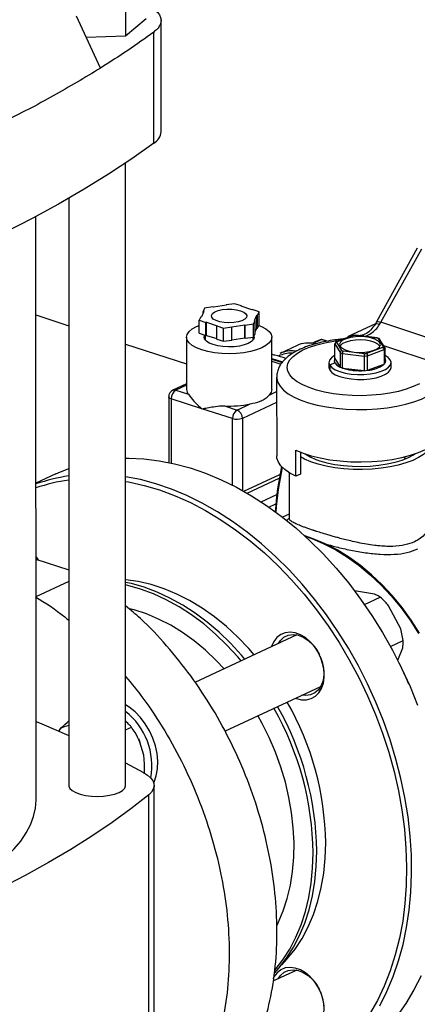
# Model space of a CAD drawing. Units: millimetres. Extents: x 4 to 416, y 4 to 293.
# Drawn here: x 377 to 383, y 176 to 191 of the extents above; entities that cross this region are included whole.
import ezdxf

# ---------------------------------------------------------------- set-up
doc = ezdxf.new("R2010")
doc.units = ezdxf.units.MM

msp = doc.modelspace()

# ---------------------------------------------------------------- linework, layer by layer
at = {"color": 7, "linetype": 'Continuous', "lineweight": 25}
for p, q in [((378.858, 191.603), (378.858, 190.938)), ((378.467, 190.436), (378.091, 191.249)), ((379.182, 191.209), (378.858, 190.938)), ((379.418, 189.442), (379.417, 191.183)), ((378.858, 190.938), (378.245, 190.916)), ((379.302, 189.261), (379.302, 191.001)), ((378.863, 179.204), (378.861, 188.95)), ((377.972, 188.399), (377.974, 179.204)), ((377.459, 178.97), (377.457, 188.114)), ((383.431, 187.616), (382.793, 186.464)), ((382.862, 186.457), (383.5, 187.609)), ((380.086, 186.625), (380.049, 186.542)), ((380.1, 186.68), (380.076, 186.627)), ((380.086, 186.625), (380.076, 186.627)), ((380.076, 186.602), (380.076, 186.627)), ((380.23, 186.699), (380.1, 186.68)), ((380.237, 186.695), (380.23, 186.699)), ((380.44, 186.724), (380.237, 186.695)), ((380.569, 186.747), (380.439, 186.728)), ((380.439, 186.728), (380.44, 186.724)), ((380.439, 186.724), (380.439, 186.728)), ((380.676, 186.712), (380.569, 186.747)), ((380.671, 186.708), (380.676, 186.712)), ((380.837, 186.654), (380.671, 186.708)), ((380.676, 186.707), (380.676, 186.712)), ((380.846, 186.657), (380.837, 186.654)), ((380.953, 186.622), (380.846, 186.657)), ((380.929, 186.569), (380.953, 186.622)), ((380.953, 186.418), (380.953, 186.622)), ((377.457, 186.571), (377.972, 186.403)), ((380.038, 186.542), (380.014, 186.489)), ((380.014, 186.489), (380.12, 186.454)), ((380.014, 186.284), (380.014, 186.489)), ((380.038, 186.542), (380.049, 186.542)), ((380.13, 186.457), (380.12, 186.454)), ((380.12, 186.249), (380.12, 186.454)), ((380.13, 186.457), (380.296, 186.403)), ((380.13, 186.252), (380.13, 186.457)), ((380.867, 186.431), (380.891, 186.484)), ((380.88, 186.486), (380.918, 186.569)), ((380.891, 186.484), (380.88, 186.486)), ((380.891, 186.279), (380.891, 186.484)), ((380.918, 186.569), (380.929, 186.569)), ((380.918, 186.364), (380.918, 186.569)), ((380.929, 186.365), (380.929, 186.569)), ((382.793, 186.463), (382.769, 186.423)), ((383.899, 186.112), (382.862, 186.457)), ((380.291, 186.399), (380.296, 186.403)), ((380.291, 186.399), (380.397, 186.364)), ((380.291, 186.194), (380.291, 186.399)), ((380.397, 186.364), (380.528, 186.383)), ((380.397, 186.159), (380.397, 186.364)), ((380.527, 186.387), (380.73, 186.416)), ((380.527, 186.387), (380.528, 186.383)), ((380.528, 186.178), (380.528, 186.383)), ((380.737, 186.413), (380.73, 186.416)), ((380.73, 186.211), (380.73, 186.416)), ((380.737, 186.413), (380.867, 186.431)), ((380.737, 186.208), (380.737, 186.413)), ((380.867, 186.226), (380.867, 186.431)), ((380.891, 186.305), (380.918, 186.364)), ((380.918, 186.364), (380.929, 186.365)), ((380.929, 186.365), (380.953, 186.418)), ((382.775, 186.434), (382.347, 186.235)), ((379.817, 186.223), (379.817, 185.404)), ((380.014, 186.284), (380.12, 186.249)), ((380.108, 186.253), (380.108, 186.179)), ((380.13, 186.252), (380.12, 186.249)), ((380.13, 186.252), (380.291, 186.2)), ((380.291, 186.194), (380.397, 186.159)), ((380.397, 186.159), (380.528, 186.178)), ((380.528, 186.183), (380.73, 186.211)), ((380.737, 186.208), (380.73, 186.211)), ((380.737, 186.208), (380.867, 186.226)), ((380.858, 186.179), (380.858, 186.225)), ((380.867, 186.226), (380.891, 186.279)), ((381.15, 185.404), (381.15, 186.223)), ((381.778, 186.128), (381.817, 186.146)), ((381.796, 186.126), (381.927, 186.186)), ((381.927, 186.186), (381.817, 186.146)), ((381.928, 186.187), (381.818, 186.146)), ((382.019, 186.16), (381.936, 186.187)), ((382.163, 186.153), (382.145, 186.13)), ((382.424, 186.25), (382.168, 186.156)), ((382.249, 186.014), (382.17, 186.143)), ((382.18, 186.157), (382.431, 186.248)), ((382.273, 186.195), (382.249, 186.192)), ((382.347, 186.235), (382.336, 186.218)), ((382.364, 186.228), (382.347, 186.235)), ((382.47, 186.254), (382.421, 186.25)), ((382.8, 186.215), (382.466, 186.254)), ((382.466, 186.251), (382.466, 186.254)), ((382.466, 186.251), (382.795, 186.213)), ((382.55, 186.255), (382.537, 186.245)), ((382.795, 186.213), (382.8, 186.215)), ((382.835, 186.2), (382.799, 186.215)), ((382.819, 186.203), (382.898, 186.073)), ((382.923, 186.059), (382.841, 186.194)), ((378.861, 186.115), (379.817, 185.805)), ((381.548, 186.094), (381.281, 185.969)), ((382.142, 185.89), (382.141, 186.118)), ((382.141, 186.118), (382.223, 185.983)), ((382.602, 185.965), (382.273, 186.003)), ((382.887, 186.06), (382.637, 185.968)), ((382.651, 185.933), (382.911, 186.028)), ((382.846, 186.083), (382.845, 186.085)), ((382.911, 186.028), (382.911, 185.8)), ((382.926, 185.82), (382.926, 186.047)), ((381.15, 185.891), (381.321, 185.835)), ((381.15, 185.881), (381.314, 185.827)), ((381.15, 185.849), (381.296, 185.801)), ((382.131, 185.855), (382.131, 185.855)), ((382.142, 185.89), (382.223, 185.755)), ((382.223, 185.983), (382.223, 185.755)), ((382.259, 185.74), (382.259, 185.968)), ((382.259, 185.968), (382.6, 185.928)), ((382.6, 185.928), (382.601, 185.7)), ((382.651, 185.705), (382.651, 185.933)), ((382.937, 185.855), (382.937, 185.855)), ((382.048, 185.827), (382.048, 185.75)), ((382.142, 185.819), (382.061, 185.783)), ((382.061, 185.783), (382.061, 185.707)), ((382.142, 185.819), (382.142, 185.819)), ((382.259, 185.74), (382.601, 185.7)), ((382.651, 185.705), (382.911, 185.8)), ((383.02, 185.75), (383.02, 185.827)), ((381.228, 185.596), (381.229, 184.367)), ((379.817, 185.493), (379.601, 185.392)), ((379.648, 185.394), (379.845, 185.33)), ((379.537, 185.291), (379.537, 184.261)), ((380.056, 185.103), (379.577, 185.258)), ((380.536, 184.947), (380.056, 185.103)), ((380.41, 185.146), (380.607, 185.082)), ((380.607, 185.082), (380.814, 185.179)), ((381.529, 184.044), (381.529, 184.453)), ((381.602, 184.422), (381.602, 184.077)), ((377.767, 184.081), (377.458, 183.937)), ((380.765, 183.779), (381.268, 184.013)), ((381.423, 184.101), (381.423, 183.391)), ((381.602, 184.077), (381.529, 184.044)), ((380.986, 183.643), (381.231, 183.757)), ((381.103, 183.563), (381.216, 183.615)), ((381.423, 183.453), (381.319, 183.404)), ((381.423, 183.391), (381.423, 183.377)), ((377.493, 182.733), (377.458, 182.785)), ((377.458, 182.782), (377.485, 182.744)), ((377.458, 182.744), (377.973, 182.577)), ((377.485, 182.744), (377.492, 182.733)), ((377.973, 182.398), (377.458, 182.159)), ((382.761, 182.197), (382.449, 182.25)), ((382.604, 182.037), (382.852, 182.153)), ((383.173, 181.653), (382.982, 182.015)), ((381.543, 181.559), (379.949, 180.817)), ((383.21, 181.472), (383.173, 181.653)), ((383.012, 181.38), (383.21, 181.472)), ((383.127, 181.162), (383.204, 181.358)), ((381.855, 181.325), (381.897, 181.252)), ((383.151, 181.113), (383.15, 181.115)), ((380.414, 180.053), (381.918, 180.753)), ((383.302, 180.789), (383.301, 180.791)), ((377.832, 180.08), (377.809, 180.055)), ((378.863, 180.073), (378.952, 180.115)), ((379.06, 179.94), (379.06, 179.941)), ((379.145, 179.675), (379.087, 179.88)), ((378.863, 179.554), (379.144, 179.404)), ((379.31, 172.034), (379.308, 179.204)), ((379.226, 171.839), (379.224, 179.057)), ((381.545, 176.31), (381.17, 176.136)), ((381.856, 176.077), (381.898, 176.004))]:
    msp.add_line(p, q, dxfattribs=at)
at = {"color": 8, "linetype": 'Continuous', "lineweight": 25}
for p, q in [((382.012, 186.159), (381.927, 186.186)), ((382.903, 186.092), (383.723, 185.82)), ((379.817, 185.472), (379.648, 185.394)), ((381.112, 185.317), (381.228, 185.372)), ((379.577, 185.258), (379.577, 184.253)), ((381.228, 185.202), (380.692, 184.952)), ((380.536, 183.905), (380.536, 184.947)), ((380.692, 184.952), (380.692, 183.821)), ((383.245, 184.317), (383.226, 184.347)), ((380.712, 183.81), (381.279, 184.073))]:
    msp.add_line(p, q, dxfattribs=at)
at = {"color": 7, "linetype": 'Continuous', "lineweight": 25, "flags": 128}
for points in [[(379.302, 189.261), (378.958, 189.016), (378.594, 188.776), (378.213, 188.54), (377.813, 188.308), (377.396, 188.082), (376.961, 187.86), (376.509, 187.644), (376.041, 187.432), (375.557, 187.227), (375.057, 187.027), (374.542, 186.833), (374.012, 186.645), (373.468, 186.463), (372.91, 186.288)], [(380.662, 186.638), (380.712, 186.617), (380.746, 186.59), (380.761, 186.562), (380.755, 186.532), (380.728, 186.505), (380.684, 186.481), (380.624, 186.463), (380.555, 186.451), (380.48, 186.448), (380.405, 186.452), (380.336, 186.464), (380.278, 186.483), (380.235, 186.507), (380.211, 186.535), (380.206, 186.564), (380.223, 186.593), (380.259, 186.619), (380.311, 186.64), (380.376, 186.655), (380.449, 186.663), (380.525, 186.662), (380.597, 186.654), (380.662, 186.638)], [(380.949, 186.408), (380.993, 186.39), (381.06, 186.353), (381.109, 186.312), (381.14, 186.268), (381.15, 186.223), (381.14, 186.179), (381.11, 186.135), (381.061, 186.094), (380.995, 186.057), (380.913, 186.025), (380.818, 185.999), (380.713, 185.98), (380.6, 185.968), (380.485, 185.964), (380.369, 185.968), (380.257, 185.979), (380.151, 185.998), (380.056, 186.024), (379.974, 186.056), (379.907, 186.093), (379.857, 186.134), (379.827, 186.177), (379.817, 186.222), (379.827, 186.267), (379.857, 186.311), (379.905, 186.352), (379.972, 186.389), (380.014, 186.407)], [(380.873, 186.239), (380.875, 186.219), (380.863, 186.186), (380.832, 186.154), (380.784, 186.125), (380.72, 186.102), (380.645, 186.084), (380.562, 186.074), (380.474, 186.071), (380.387, 186.075), (380.305, 186.087), (380.232, 186.106), (380.172, 186.131), (380.127, 186.16), (380.1, 186.192), (380.092, 186.226), (380.101, 186.256)], [(380.097, 186.197), (380.104, 186.209), (380.108, 186.216)], [(380.858, 186.216), (380.867, 186.202), (380.87, 186.197)], [(382.845, 186.137), (382.815, 186.167), (382.767, 186.193), (382.702, 186.214), (382.626, 186.227), (382.544, 186.232), (382.461, 186.229), (382.383, 186.218), (382.315, 186.199), (382.262, 186.174), (382.228, 186.144), (382.215, 186.112), (382.223, 186.08)], [(382.845, 186.085), (382.815, 186.116), (382.767, 186.142), (382.702, 186.163), (382.626, 186.176), (382.544, 186.181), (382.461, 186.178), (382.383, 186.166), (382.315, 186.147), (382.262, 186.122), (382.228, 186.093), (382.221, 186.083)], [(382.223, 186.08), (382.252, 186.049), (382.301, 186.023), (382.366, 186.003), (382.442, 185.989), (382.524, 185.984), (382.607, 185.987), (382.685, 185.999), (382.753, 186.018), (382.805, 186.043), (382.84, 186.072), (382.853, 186.104), (382.845, 186.137)], [(382.142, 185.938), (382.135, 185.934), (382.086, 185.9), (382.056, 185.862), (382.048, 185.823), (382.061, 185.783)], [(382.061, 185.783), (382.094, 185.746), (382.147, 185.712), (382.216, 185.684), (382.3, 185.661), (382.394, 185.646), (382.493, 185.638), (382.595, 185.639), (382.694, 185.648), (382.786, 185.665), (382.867, 185.689), (382.933, 185.719), (382.982, 185.754), (383.011, 185.791), (383.02, 185.831), (383.007, 185.87)], [(382.131, 185.855), (382.131, 185.854), (382.142, 185.819)], [(382.142, 185.819), (382.172, 185.786), (382.221, 185.756), (382.285, 185.732), (382.361, 185.713), (382.447, 185.702), (382.537, 185.698), (382.626, 185.702), (382.711, 185.714), (382.787, 185.733), (382.85, 185.758), (382.898, 185.788), (382.927, 185.821), (382.937, 185.855)], [(383.007, 185.87), (382.974, 185.907), (382.926, 185.938)], [(382.048, 185.75), (382.048, 185.746), (382.061, 185.707)], [(382.061, 185.707), (382.094, 185.669), (382.147, 185.636), (382.216, 185.607), (382.3, 185.584), (382.394, 185.569), (382.493, 185.562), (382.595, 185.563), (382.694, 185.572), (382.786, 185.588), (382.867, 185.612), (382.933, 185.642), (382.982, 185.677), (383.011, 185.715), (383.02, 185.75)], [(381.15, 185.404), (381.141, 185.361), (381.112, 185.317)], [(381.529, 184.453), (381.643, 184.406), (381.771, 184.365), (381.912, 184.331), (382.063, 184.304), (382.222, 184.285), (382.386, 184.273), (382.552, 184.27), (382.718, 184.275), (382.881, 184.288), (383.038, 184.309), (383.187, 184.338), (383.326, 184.374), (383.451, 184.416), (383.562, 184.465), (383.656, 184.518)], [(378.862, 184.326), (378.912, 184.326), (379.149, 184.316), (379.388, 184.288), (379.63, 184.241), (379.872, 184.176), (380.115, 184.092), (380.357, 183.991), (380.598, 183.873), (380.836, 183.738), (381.07, 183.586), (381.3, 183.419), (381.526, 183.236), (381.745, 183.039), (381.957, 182.828), (382.161, 182.604), (382.357, 182.369), (382.544, 182.122), (382.721, 181.865), (382.888, 181.598), (383.043, 181.323), (383.186, 181.041), (383.317, 180.753), (383.435, 180.46)], [(381.529, 184.044), (381.434, 184.094), (381.356, 184.149), (381.296, 184.206), (381.255, 184.267), (381.233, 184.328), (381.229, 184.367)], [(383.57, 184.427), (383.526, 184.388), (383.451, 184.339), (383.359, 184.294), (383.253, 184.254), (383.134, 184.219), (383.004, 184.192), (382.866, 184.171), (382.722, 184.157), (382.575, 184.151), (382.427, 184.153), (382.281, 184.162), (382.14, 184.179), (382.005, 184.203), (381.88, 184.234), (381.766, 184.271), (381.666, 184.313), (381.602, 184.348)], [(381.902, 184.289), (382.016, 184.257), (382.141, 184.231), (382.273, 184.213), (382.411, 184.203), (382.552, 184.2), (382.692, 184.205), (382.829, 184.217), (382.96, 184.237), (383.082, 184.264), (383.193, 184.298), (383.291, 184.337), (383.373, 184.382), (383.395, 184.396)], [(377.767, 184.081), (377.806, 184.099), (377.973, 184.166)], [(382.845, 175.751), (382.956, 175.973), (383.054, 176.208), (383.138, 176.454), (383.208, 176.711), (383.264, 176.977), (383.305, 177.251), (383.331, 177.532), (383.342, 177.82), (383.338, 178.113), (383.319, 178.41), (383.286, 178.71), (383.237, 179.011), (383.174, 179.313), (383.097, 179.615), (383.006, 179.915), (382.901, 180.212), (382.783, 180.505), (382.652, 180.793), (382.508, 181.075), (382.353, 181.35), (382.187, 181.616), (382.01, 181.873), (381.823, 182.12), (381.627, 182.356), (381.422, 182.58), (381.21, 182.79), (380.991, 182.987), (380.766, 183.17), (380.536, 183.337), (380.301, 183.489), (380.063, 183.624), (379.823, 183.743), (379.581, 183.844), (379.338, 183.927), (379.095, 183.992), (378.862, 184.038)], [(378.862, 183.964), (378.909, 183.956), (379.151, 183.902), (379.393, 183.83), (379.636, 183.74), (379.877, 183.632), (380.116, 183.507), (380.353, 183.365), (380.585, 183.207), (380.813, 183.033), (381.036, 182.845), (381.251, 182.641), (381.46, 182.425), (381.66, 182.196), (381.852, 181.955), (382.034, 181.703), (382.205, 181.441), (382.366, 181.17), (382.515, 180.892), (382.652, 180.607), (382.776, 180.316), (382.887, 180.021), (382.984, 179.723), (383.067, 179.422), (383.136, 179.12), (383.19, 178.819), (383.23, 178.519), (383.254, 178.221), (383.264, 177.927), (383.258, 177.637), (383.238, 177.354), (383.202, 177.077), (383.152, 176.809), (383.086, 176.549), (383.007, 176.3), (382.913, 176.061), (382.806, 175.835), (382.685, 175.622)], [(383.468, 181.589), (383.336, 181.793), (383.193, 181.989), (383.042, 182.173), (382.881, 182.344), (382.713, 182.503), (382.539, 182.647), (382.36, 182.776), (382.177, 182.89), (381.99, 182.986), (381.802, 183.065), (381.667, 183.111)], [(380.878, 181.25), (380.794, 181.345), (380.621, 181.525), (380.44, 181.691), (380.253, 181.842), (380.061, 181.978), (379.864, 182.097), (379.665, 182.198), (379.464, 182.282), (379.262, 182.348), (379.061, 182.394), (378.862, 182.422)], [(380.731, 181.181), (380.678, 181.243), (380.507, 181.429), (380.328, 181.601), (380.142, 181.758), (379.951, 181.901), (379.756, 182.028), (379.557, 182.138), (379.356, 182.231), (379.154, 182.306), (378.952, 182.363), (378.862, 182.382)], [(380.674, 181.155), (380.621, 181.217), (380.45, 181.402), (380.271, 181.574), (380.085, 181.732), (379.894, 181.874), (379.699, 182.001), (379.5, 182.111), (379.299, 182.204), (379.097, 182.279), (378.895, 182.336), (378.862, 182.344)], [(380.405, 181.029), (380.283, 181.158), (380.113, 181.319), (379.936, 181.465), (379.754, 181.596), (379.568, 181.711), (379.379, 181.809), (379.188, 181.889), (378.997, 181.951), (378.923, 181.97)], [(381.522, 180.569), (381.538, 180.563), (381.619, 180.543), (381.698, 180.543), (381.77, 180.562), (381.835, 180.599), (381.89, 180.654), (381.932, 180.723), (381.96, 180.805), (381.974, 180.897), (381.972, 180.995), (381.954, 181.095), (381.922, 181.195), (381.877, 181.29), (381.82, 181.378), (381.753, 181.454), (381.678, 181.517), (381.599, 181.563), (381.518, 181.592), (381.438, 181.601), (381.362, 181.592), (381.293, 181.564), (381.233, 181.518), (381.184, 181.456), (381.149, 181.38), (381.147, 181.375)], [(381.25, 181.422), (381.286, 181.474), (381.343, 181.524), (381.41, 181.555), (381.485, 181.565), (381.564, 181.554), (381.644, 181.523), (381.721, 181.473), (381.793, 181.406), (381.855, 181.325)], [(381.912, 181.221), (381.942, 181.137), (381.963, 181.037), (381.967, 180.939), (381.955, 180.848), (381.926, 180.768), (381.882, 180.701), (381.826, 180.651), (381.758, 180.621), (381.683, 180.61), (381.625, 180.616)], [(383.301, 180.791), (383.257, 180.889), (383.151, 181.113)], [(379.303, 179.241), (379.31, 179.255), (379.343, 179.355), (379.362, 179.465), (379.365, 179.581), (379.354, 179.701), (379.328, 179.823), (379.288, 179.943), (379.235, 180.059), (379.17, 180.168), (379.094, 180.268), (379.01, 180.355), (378.919, 180.428), (378.863, 180.465)], [(381.231, 177.003), (381.254, 177.052), (381.332, 177.237), (381.395, 177.433), (381.444, 177.64), (381.478, 177.855), (381.497, 178.077), (381.501, 178.306), (381.489, 178.539), (381.463, 178.776), (381.421, 179.014), (381.365, 179.252), (381.294, 179.489), (381.21, 179.722), (381.112, 179.952), (381.001, 180.175), (380.935, 180.296)], [(377.459, 180.204), (377.551, 180.165), (377.973, 179.983), (377.974, 179.982)], [(379.06, 179.94), (379.062, 179.936), (379.087, 179.88)], [(379.144, 179.404), (379.206, 179.365), (379.253, 179.324), (379.287, 179.28), (379.305, 179.235), (379.308, 179.189), (379.295, 179.144), (379.267, 179.099), (379.224, 179.057)], [(377.974, 179.204), (377.975, 179.193), (377.991, 179.156), (378.027, 179.122), (378.082, 179.091), (378.152, 179.065), (378.235, 179.046), (378.326, 179.035), (378.422, 179.031), (378.517, 179.035), (378.608, 179.048), (378.69, 179.067), (378.759, 179.093)], [(378.759, 179.093), (378.813, 179.124), (378.848, 179.159), (378.862, 179.196), (378.863, 179.204)], [(379.224, 179.057), (378.946, 178.836), (378.649, 178.62), (378.335, 178.407), (378.004, 178.197), (377.656, 177.993), (377.291, 177.792), (376.909, 177.596), (376.512, 177.406), (376.099, 177.22), (375.671, 177.039), (375.228, 176.864), (374.771, 176.694), (374.301, 176.53), (373.817, 176.372), (373.32, 176.221), (372.811, 176.075)], [(376.117, 177.534), (376.325, 177.636), (376.517, 177.743), (376.692, 177.854), (376.851, 177.969), (376.992, 178.087), (377.115, 178.208), (377.22, 178.332), (377.306, 178.458), (377.373, 178.585), (377.421, 178.714), (377.45, 178.844), (377.459, 178.97)], [(381.309, 176.394), (381.395, 176.486), (381.517, 176.639), (381.627, 176.806), (381.723, 176.988), (381.805, 177.182), (381.874, 177.388), (381.927, 177.604), (381.965, 177.829), (381.988, 178.062), (381.996, 178.302)], [(381.197, 176.265), (381.264, 176.34), (381.384, 176.496), (381.492, 176.667), (381.587, 176.851), (381.668, 177.047), (381.735, 177.254), (381.788, 177.472), (381.826, 177.698), (381.849, 177.932), (381.857, 178.173)], [(381.202, 176.307), (381.207, 176.313), (381.327, 176.47), (381.435, 176.64), (381.53, 176.824), (381.611, 177.02), (381.678, 177.228), (381.731, 177.445), (381.769, 177.672), (381.792, 177.906), (381.8, 178.146)], [(381.973, 175.746), (381.956, 175.847), (381.924, 175.946), (381.878, 176.042), (381.821, 176.129), (381.754, 176.206), (381.679, 176.268), (381.6, 176.314), (381.519, 176.343), (381.439, 176.353), (381.363, 176.344), (381.294, 176.315), (381.234, 176.269), (381.186, 176.207), (381.168, 176.175)], [(381.251, 176.174), (381.287, 176.226), (381.344, 176.276), (381.411, 176.306), (381.486, 176.316), (381.565, 176.306), (381.645, 176.275), (381.723, 176.225), (381.794, 176.158), (381.856, 176.077)], [(383.491, 176.222), (383.379, 175.999), (383.254, 175.789), (383.117, 175.593)], [(381.913, 175.972), (381.943, 175.888), (381.964, 175.788), (381.968, 175.691), (381.956, 175.6), (381.927, 175.519), (381.884, 175.452), (381.827, 175.403), (381.76, 175.372), (381.685, 175.362), (381.626, 175.368)]]:
    msp.add_lwpolyline(points, dxfattribs=at)
at = {"color": 8, "linetype": 'Continuous', "lineweight": 25, "flags": 128}
for points in [[(383.464, 185.494), (383.368, 185.449), (383.258, 185.408), (383.135, 185.374), (383.001, 185.346), (382.859, 185.326), (382.712, 185.313), (382.561, 185.307), (382.41, 185.31), (382.261, 185.32), (382.116, 185.338), (381.979, 185.363), (381.852, 185.395), (381.737, 185.433), (381.636, 185.477), (381.551, 185.526), (381.484, 185.578), (381.435, 185.634), (381.405, 185.692), (381.395, 185.75), (381.405, 185.809), (381.436, 185.867), (381.485, 185.922), (381.554, 185.975), (381.639, 186.023), (381.74, 186.067), (381.856, 186.105), (381.983, 186.137), (382.12, 186.162), (382.22, 186.175)], [(382.257, 186.189), (382.257, 186.189), (382.25, 186.192), (382.249, 186.192)], [(381.228, 185.594), (381.229, 185.578), (381.245, 185.515), (381.281, 185.454), (381.336, 185.394), (381.41, 185.338), (381.501, 185.286), (381.608, 185.239), (381.729, 185.197), (381.863, 185.161), (382.007, 185.132), (382.159, 185.11), (382.317, 185.096), (382.479, 185.089), (382.641, 185.091), (382.802, 185.1), (382.958, 185.117), (383.108, 185.141), (383.249, 185.172), (383.379, 185.21), (383.496, 185.254), (383.598, 185.303), (383.684, 185.356)], [(379.577, 185.258), (379.561, 185.264), (379.549, 185.271), (379.541, 185.279), (379.537, 185.288), (379.537, 185.291)], [(381.675, 183.104), (381.777, 183.068), (381.966, 182.989), (382.154, 182.892), (382.338, 182.778), (382.519, 182.648), (382.694, 182.503), (382.862, 182.344), (383.023, 182.171), (383.176, 181.986), (383.319, 181.79), (383.452, 181.584)]]:
    msp.add_lwpolyline(points, dxfattribs=at)
at = {"color": 7, "linetype": 'Continuous', "lineweight": 25}
for centre, radius, start, end in [((379.188, 189.461), 0.231, 299.6656, 355.2601), ((382.255, 186.088), 0.101, 137.4314, 146.9911), ((382.53, 185.355), 0.899, 94.1168, 96.345), ((382.657, 185.846), 0.392, 65.6124, 69.492), ((381.457, 185.583), 0.425, 81.6699, 114.4673), ((381.726, 185.694), 0.438, 77.8836, 114.0376), ((382.411, 186.371), 0.392, 245.6137, 249.487), ((382.813, 186.128), 0.101, 317.4085, 326.997), ((382.833, 186.104), 0.109, 315.7273, 328.6871), ((382.197, 185.855), 0.0659, 147.5321, 212.8923), ((382.402, 186.364), 0.421, 244.924, 250.1794), ((382.538, 186.893), 0.967, 273.7214, 276.7405), ((382.538, 186.862), 0.9, 274.1165, 276.344), ((382.871, 185.855), 0.0659, 327.5165, 32.5125), ((382.292, 185.927), 0.185, 215.739, 248.1068), ((382.53, 186.578), 0.88, 252.0602, 274.6038), ((382.632, 186.162), 0.457, 272.4521, 307.6963), ((379.648, 185.291), 0.111, 114.9392, 180.0136), ((379.732, 185.263), 0.155, 122.7401, 181.8001), ((379.938, 185.407), 0.121, 181.4756, 219.5776), ((380.486, 186.731), 1.587, 267.2692, 281.9567), ((380.691, 184.952), 0.155, 122.7401, 181.8001), ((380.552, 184.954), 0.14, 359.507, 66.996), ((380.606, 185.179), 0.242, 253.1228, 290.8775), ((382.147, 185.11), 0.857, 236.4256, 253.3497), ((386.113, 183.171), 4.917, 167.9437, 176.2812), ((386.031, 183.145), 4.828, 167.5596, 175.9823), ((378.34, 181.43), 2.645, 97.9733, 109.4724), ((378.318, 181.38), 2.627, 97.5502, 109.1111), ((377.145, 178.112), 4.712, 0.7428, 29.5933), ((377.408, 178.235), 4.589, 0.8291, 29.7009), ((378.195, 179.516), 1.078, 349.6005, 51.7567), ((377.088, 178.085), 4.712, 0.7428, 29.5933), ((378.033, 179.806), 0.341, 100.0199, 126.2098)]:
    msp.add_arc(centre, radius, start, end, dxfattribs=at)
at = {"color": 8, "linetype": 'Continuous', "lineweight": 25}
for centre, radius, start, end in [((381.442, 185.573), 0.399, 86.5113, 117.2965), ((379.626, 185.334), 0.0634, 70.3173, 113.6683)]:
    msp.add_arc(centre, radius, start, end, dxfattribs=at)
at = {"color": 7, "linetype": 'Continuous', "lineweight": 25}
for centre, major_axis, ratio, start_param, end_param in [((382.596, 186.706), (0.187, 0.523), 0.62351, 4.369394, 4.447614), ((381.932, 186.159), (-0.0006, 0.0287), 0.65233, 6.060846, 6.563441)]:
    msp.add_ellipse(centre, major_axis=major_axis, ratio=ratio, start_param=start_param, end_param=end_param, dxfattribs=at)
for points, knots in [([(379.205, 191.422), (379.233, 191.407), (379.289, 191.377), (379.35, 191.326), (379.394, 191.273), (379.417, 191.217), (379.419, 191.161), (379.401, 191.106), (379.364, 191.052), (379.322, 191.018), (379.302, 191.001)], [0, 0, 0, 0, 0.125001, 0.250001, 0.375, 0.499999, 0.625, 0.750001, 0.875, 1, 1, 1, 1]), ([(379.302, 191.001), (379.169, 190.905), (378.903, 190.714), (378.612, 190.529), (378.467, 190.436)], [0, 0, 0, 0, 0.5, 1, 1, 1, 1]), ([(378.467, 190.436), (378.225, 190.29), (377.742, 189.999), (376.94, 189.583), (376.082, 189.184), (375.17, 188.803), (374.518, 188.567), (374.192, 188.448)], [0, 0, 0, 0, 0.2, 0.4, 0.6, 0.8, 1, 1, 1, 1]), ([(382.769, 186.424), (382.748, 186.394), (382.708, 186.338), (382.633, 186.274), (382.573, 186.255), (382.542, 186.245)], [0, 0, 0, 0, 0.352685, 0.660135, 1, 1, 1, 1]), ([(382.249, 186.192), (382.224, 186.19), (382.15, 186.182), (382.031, 186.164), (381.896, 186.136), (381.769, 186.101), (381.651, 186.06), (381.543, 186.01), (381.447, 185.953), (381.367, 185.89), (381.307, 185.823), (381.264, 185.755), (381.237, 185.681), (381.226, 185.625), (381.229, 185.595), (381.229, 185.592)], [0, 0, 0, 0, 0.046807, 0.135833, 0.225286, 0.315419, 0.40652, 0.498946, 0.593035, 0.688672, 0.769955, 0.844976, 0.91556, 0.99145, 1, 1, 1, 1]), ([(382.17, 186.143), (382.166, 186.143), (382.158, 186.142), (382.148, 186.135), (382.143, 186.127), (382.142, 186.121), (382.141, 186.118)], [0, 0, 0, 0, 0.280407, 0.560046, 0.780096, 1, 1, 1, 1]), ([(382.18, 186.157), (382.177, 186.157), (382.17, 186.158), (382.164, 186.155), (382.162, 186.152), (382.162, 186.152)], [0, 0, 0, 0, 0.496067, 0.990783, 1, 1, 1, 1]), ([(382.431, 186.248), (382.429, 186.25), (382.426, 186.251), (382.424, 186.25), (382.424, 186.249)], [0, 0, 0, 0, 0.832276, 1, 1, 1, 1]), ([(382.819, 186.203), (382.823, 186.203), (382.83, 186.204), (382.838, 186.199), (382.84, 186.195), (382.841, 186.194)], [0, 0, 0, 0, 0.408298, 0.815418, 1, 1, 1, 1]), ([(382.249, 186.014), (382.245, 186.012), (382.238, 186.01), (382.229, 186.002), (382.224, 185.992), (382.223, 185.986), (382.223, 185.983)], [0, 0, 0, 0, 0.2804031, 0.5600251, 0.7800915, 1, 1, 1, 1]), ([(382.273, 186.003), (382.271, 186.002), (382.267, 185.998), (382.262, 185.988), (382.259, 185.978), (382.259, 185.971), (382.259, 185.968)], [0, 0, 0, 0, 0.2804, 0.560013, 0.780095, 1, 1, 1, 1]), ([(382.887, 186.06), (382.891, 186.058), (382.898, 186.056), (382.906, 186.047), (382.91, 186.037), (382.911, 186.031), (382.911, 186.028)], [0, 0, 0, 0, 0.280435, 0.560039, 0.780092, 1, 1, 1, 1]), ([(382.898, 186.073), (382.902, 186.072), (382.91, 186.072), (382.919, 186.065), (382.925, 186.056), (382.926, 186.05), (382.926, 186.047)], [0, 0, 0, 0, 0.280395, 0.559999, 0.780088, 1, 1, 1, 1]), ([(381.373, 185.891), (381.317, 185.908), (381.245, 185.93), (381.167, 185.949), (381.15, 185.953)], [0, 0, 0, 0, 0.783834, 1, 1, 1, 1]), ([(382.602, 185.965), (382.602, 185.963), (382.601, 185.959), (382.601, 185.948), (382.601, 185.938), (382.6, 185.931), (382.6, 185.928)], [0, 0, 0, 0, 0.280401, 0.560014, 0.780088, 1, 1, 1, 1]), ([(382.637, 185.968), (382.639, 185.966), (382.643, 185.963), (382.648, 185.953), (382.651, 185.942), (382.651, 185.936), (382.651, 185.933)], [0, 0, 0, 0, 0.2804324, 0.560006, 0.7800926, 1, 1, 1, 1]), ([(379.845, 185.33), (379.852, 185.32), (379.879, 185.284), (379.947, 185.2), (380.019, 185.133), (380.056, 185.103), (380.056, 185.103)], [0, 0, 0, 0, 0.178938, 0.616421, 0.997014, 1, 1, 1, 1]), ([(380.814, 185.179), (380.868, 185.19), (380.952, 185.208), (381.038, 185.251), (381.084, 185.288), (381.105, 185.31), (381.112, 185.317)], [0, 0, 0, 0, 0.410777, 0.638477, 0.87293, 1, 1, 1, 1]), ([(380.056, 185.103), (380.056, 185.103), (380.083, 185.107), (380.14, 185.118), (380.242, 185.135), (380.335, 185.148), (380.395, 185.147), (380.41, 185.146)], [0, 0, 0, 0, 0.002983, 0.276235, 0.555917, 0.889416, 1, 1, 1, 1]), ([(383.387, 183.018), (383.339, 183), (383.239, 182.962), (383.085, 182.946), (382.951, 182.946), (382.856, 182.952), (382.749, 182.963), (382.635, 182.98), (382.509, 183.004), (382.393, 183.03), (382.293, 183.054), (382.208, 183.077), (382.133, 183.098), (382.065, 183.117), (381.985, 183.14), (381.915, 183.162), (381.862, 183.179), (381.839, 183.186), (381.83, 183.189), (381.825, 183.19), (381.824, 183.191), (381.823, 183.191), (381.822, 183.191), (381.822, 183.192), (381.822, 183.192), (381.822, 183.192)], [0, 0, 0, 0, 0.119302, 0.249105, 0.308227, 0.374309, 0.423471, 0.499659, 0.575007, 0.641927, 0.700442, 0.750567, 0.793671, 0.836137, 0.877959, 0.946752, 0.976519, 0.989523, 0.995227, 0.997733, 0.998836, 0.999319, 0.999723, 0.999847, 1, 1, 1, 1]), ([(377.451, 182.155), (377.607, 182.059), (377.785, 181.949), (377.952, 181.804), (377.973, 181.786)], [0, 0, 0, 0, 0.8705899, 1, 1, 1, 1]), ([(382.852, 182.153), (382.846, 182.156), (382.82, 182.172), (382.787, 182.186), (382.761, 182.197)], [0, 0, 0, 0, 0.206681, 1, 1, 1, 1]), ([(382.982, 182.015), (382.964, 182.036), (382.923, 182.084), (382.878, 182.128), (382.852, 182.153)], [0, 0, 0, 0, 0.421447, 1, 1, 1, 1]), ([(379.455, 173.538), (379.482, 173.548), (379.646, 173.612), (379.917, 173.797), (380.256, 174.09), (380.55, 174.449), (380.796, 174.862), (380.991, 175.323), (381.132, 175.827), (381.216, 176.366), (381.243, 176.931), (381.211, 177.515), (381.122, 178.109), (380.977, 178.704), (380.778, 179.291), (380.528, 179.862), (380.23, 180.409), (379.889, 180.924), (379.509, 181.396), (379.165, 181.763), (378.94, 181.949), (378.862, 182.014)], [0, 0, 0, 0, 0.011337, 0.067736, 0.124135, 0.180534, 0.236934, 0.293333, 0.349732, 0.406131, 0.46253, 0.518929, 0.575329, 0.631728, 0.688127, 0.744526, 0.800925, 0.857325, 0.913724, 0.970123, 1, 1, 1, 1]), ([(383.204, 181.358), (383.206, 181.376), (383.211, 181.416), (383.211, 181.452), (383.21, 181.472)], [0, 0, 0, 0, 0.42144, 1, 1, 1, 1]), ([(378.862, 180.909), (378.955, 180.797), (379.175, 180.531), (379.481, 180.06), (379.78, 179.515), (380.03, 178.943), (380.229, 178.356), (380.374, 177.761), (380.463, 177.167), (380.494, 176.583), (380.468, 176.018), (380.383, 175.479), (380.243, 174.976), (380.048, 174.513), (379.801, 174.103), (379.554, 173.789), (379.375, 173.639), (379.31, 173.585)], [0, 0, 0, 0, 0.050316, 0.120322, 0.190328, 0.260333, 0.330339, 0.400344, 0.47035, 0.540355, 0.610361, 0.680366, 0.750372, 0.820377, 0.890383, 0.960388, 1, 1, 1, 1]), ([(377.832, 180.08), (377.869, 180.117), (377.913, 180.161), (377.965, 180.206), (377.974, 180.214)], [0, 0, 0, 0, 0.827347, 1, 1, 1, 1]), ([(378.952, 180.115), (378.947, 180.121), (378.925, 180.148), (378.897, 180.18), (378.866, 180.204), (378.859, 180.209)], [0, 0, 0, 0, 0.192673, 0.836572, 1, 1, 1, 1]), ([(379.087, 179.88), (379.063, 179.932), (379.023, 180.016), (378.972, 180.087), (378.952, 180.115)], [0, 0, 0, 0, 0.613154, 1, 1, 1, 1]), ([(379.159, 179.383), (379.161, 179.455), (379.163, 179.552), (379.149, 179.649), (379.145, 179.675)], [0, 0, 0, 0, 0.735438, 1, 1, 1, 1])]:
    msp.add_open_spline(points, degree=3, knots=knots, dxfattribs=at)
at = {"color": 8, "linetype": 'Continuous', "lineweight": 25}
for points, knots in [([(382.795, 186.462), (382.795, 186.464), (382.795, 186.471), (382.817, 186.47), (382.847, 186.461), (382.862, 186.457)], [0, 0, 0, 0, 0.122144, 0.5610789, 1, 1, 1, 1]), ([(382.608, 186.237), (382.613, 186.238), (382.649, 186.247), (382.708, 186.281), (382.783, 186.34), (382.821, 186.393), (382.84, 186.42)], [0, 0, 0, 0, 0.048141, 0.369779, 0.67479, 1, 1, 1, 1]), ([(382.84, 186.42), (382.825, 186.425), (382.801, 186.432), (382.782, 186.431), (382.772, 186.429), (382.772, 186.424), (382.771, 186.423)], [0, 0, 0, 0, 0.453253, 0.680611, 0.907346, 1, 1, 1, 1]), ([(381.423, 183.382), (381.414, 183.376), (381.395, 183.364), (381.386, 183.354), (381.381, 183.349)], [0, 0, 0, 0, 0.487919, 1, 1, 1, 1]), ([(381.822, 183.192), (381.822, 183.192), (381.822, 183.192), (381.822, 183.192), (381.821, 183.192), (381.821, 183.192), (381.821, 183.192), (381.82, 183.192), (381.819, 183.192), (381.817, 183.193), (381.813, 183.195), (381.803, 183.197), (381.786, 183.203), (381.751, 183.215), (381.703, 183.231), (381.651, 183.25), (381.604, 183.268), (381.563, 183.285), (381.527, 183.301), (381.494, 183.317), (381.469, 183.332), (381.448, 183.347), (381.432, 183.363), (381.424, 183.378), (381.424, 183.388), (381.424, 183.391)], [0, 0, 0, 0, 0.000215, 0.000398, 0.000563, 0.000651, 0.000977, 0.001623, 0.002918, 0.005512, 0.010697, 0.021074, 0.041843, 0.083456, 0.166982, 0.251003, 0.335568, 0.412528, 0.494234, 0.580733, 0.67197, 0.744624, 0.834054, 0.951848, 1, 1, 1, 1]), ([(383.645, 183.391), (383.645, 183.382), (383.645, 183.359), (383.639, 183.313), (383.623, 183.257), (383.595, 183.198), (383.551, 183.135), (383.487, 183.072), (383.42, 183.036), (383.387, 183.018)], [0, 0, 0, 0, 0.061517, 0.15389, 0.306951, 0.44837, 0.578247, 0.795228, 1, 1, 1, 1]), ([(381.982, 182.987), (382.04, 182.971), (382.17, 182.936), (382.388, 182.886), (382.622, 182.845), (382.853, 182.82), (383.072, 182.819), (383.274, 182.843), (383.384, 182.886), (383.439, 182.907)], [0, 0, 0, 0, 0.118023, 0.262918, 0.40895, 0.556803, 0.70333, 0.852891, 1, 1, 1, 1])]:
    msp.add_open_spline(points, degree=3, knots=knots, dxfattribs=at)

doc.saveas('drawing.dxf')
